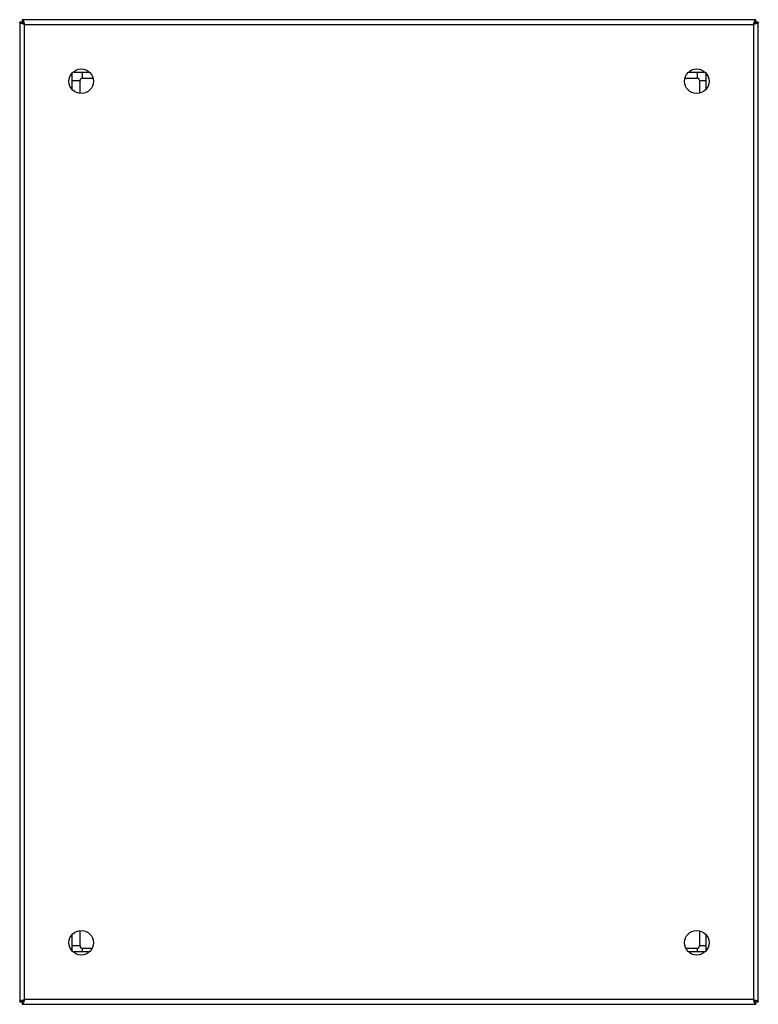
# Model space of a CAD drawing. Units: millimetres. Extents: x 41 to 341, y 66 to 466.
import ezdxf

# ---------------------------------------------------------------- set-up
doc = ezdxf.new("R2010")
doc.units = ezdxf.units.MM
doc.header["$LTSCALE"] = 34.808037
doc.layers.get('0').update_dxf_attribs({"linetype": 'CONTINUOUS'})

msp = doc.modelspace()

# ---------------------------------------------------------------- linework, layer by layer
at = {"color": 7, "linetype": 'CONTINUOUS'}
for p, q in [((41.4, 465.01), (41.4, 67.01)), ((42.4, 465.01), (41.4, 465.01)), ((42.4, 466.01), (42.4, 465.01)), ((340.4, 466.01), (42.4, 466.01)), ((43.4, 68.01), (43.4, 464.01)), ((43.4, 464.01), (339.4, 464.01)), ((339.4, 464.01), (339.4, 68.01)), ((340.4, 465.01), (340.4, 466.01)), ((341.4, 465.01), (340.4, 465.01)), ((341.4, 67.01), (341.4, 465.01)), ((62.7, 437.81), (62.7, 444.21)), ((63.39, 444.71), (69.4, 444.71)), ((66.9, 442.31), (66.9, 444.71)), ((313.39, 444.71), (319.4, 444.71)), ((316.5, 444.71), (316.5, 442.31)), ((320.1, 444.21), (320.1, 437.82)), ((62.7, 441.31), (65.9, 441.31)), ((65.9, 436.25), (65.9, 441.31)), ((66.9, 442.31), (70.97, 442.31)), ((311.82, 442.31), (316.5, 442.31)), ((317.5, 441.31), (317.5, 436.26)), ((317.5, 441.31), (320.1, 441.31)), ((62.7, 87.81), (62.7, 94.21)), ((65.9, 89.71), (65.9, 95.77)), ((317.5, 95.77), (317.5, 89.71)), ((320.1, 94.21), (320.1, 87.82)), ((65.9, 89.71), (62.7, 89.71)), ((70.65, 88.71), (66.9, 88.71)), ((66.9, 87.31), (66.9, 88.71)), ((316.5, 88.71), (312.15, 88.71)), ((316.5, 88.71), (316.5, 87.31)), ((320.1, 89.71), (317.5, 89.71)), ((69.4, 87.31), (63.39, 87.31)), ((319.4, 87.31), (313.39, 87.31)), ((339.4, 68.01), (43.4, 68.01)), ((41.4, 67.01), (42.4, 67.01)), ((42.4, 67.01), (42.4, 66.01)), ((42.4, 66.01), (340.4, 66.01)), ((340.4, 67.01), (341.4, 67.01)), ((340.4, 66.01), (340.4, 67.01))]:
    msp.add_line(p, q, dxfattribs=at)
for centre in [(66.4, 441.01), (316.4, 441.01), (66.4, 91.01), (316.4, 91.01)]:
    msp.add_circle(centre, 5, dxfattribs=at)
for centre, start, end in [((66.9, 441.31), 90, 180), ((316.5, 441.31), 0, 90), ((66.9, 89.71), 180, 270), ((316.5, 89.71), 270, 360)]:
    msp.add_arc(centre, 1, start, end, dxfattribs=at)
for points, knots in [([(41.97, 464.52), (41.82, 464.59), (41.59, 464.69), (41.4, 464.92), (41.4, 465.01)], [0, 0, 0, 0, 0.629931, 1, 1, 1, 1]), ([(43.4, 464.01), (43.27, 464.05), (42.79, 464.21), (42.3, 464.37), (41.97, 464.52)], [0, 0, 0, 0, 0.273648, 1, 1, 1, 1]), ([(42.4, 466.01), (42.51, 466.01), (42.69, 465.83), (42.84, 465.56), (42.92, 465.37), (42.97, 465.26)], [0, 0, 0, 0, 0.357479, 0.643019, 1, 1, 1, 1]), ([(43.4, 464.01), (43.32, 464.14), (43.16, 464.39), (42.88, 464.77), (42.59, 465.01), (42.4, 465.01)], [0, 0, 0, 0, 0.316085, 0.599301, 1, 1, 1, 1]), ([(42.4, 465.01), (42.4, 464.82), (42.64, 464.53), (43.02, 464.25), (43.27, 464.09), (43.4, 464.01)], [0, 0, 0, 0, 0.400699, 0.683915, 1, 1, 1, 1]), ([(42.97, 465.26), (43.01, 465.17), (43.16, 464.76), (43.29, 464.34), (43.4, 464.01)], [0, 0, 0, 0, 0.22691, 1, 1, 1, 1]), ([(339.4, 464.01), (339.44, 464.14), (339.59, 464.62), (339.75, 465.11), (339.9, 465.44)], [0, 0, 0, 0, 0.273648, 1, 1, 1, 1]), ([(340.4, 465.01), (340.2, 465.01), (339.91, 464.77), (339.64, 464.39), (339.48, 464.14), (339.4, 464.01)], [0, 0, 0, 0, 0.400699, 0.683915, 1, 1, 1, 1]), ([(339.4, 464.01), (339.53, 464.09), (339.77, 464.25), (340.15, 464.53), (340.4, 464.82), (340.4, 465.01)], [0, 0, 0, 0, 0.316085, 0.599301, 1, 1, 1, 1]), ([(340.65, 464.44), (340.55, 464.4), (340.14, 464.25), (339.72, 464.12), (339.4, 464.01)], [0, 0, 0, 0, 0.22691, 1, 1, 1, 1]), ([(339.9, 465.44), (339.97, 465.59), (340.07, 465.82), (340.3, 466.01), (340.4, 466.01)], [0, 0, 0, 0, 0.629931, 1, 1, 1, 1]), ([(341.4, 465.01), (341.4, 464.9), (341.22, 464.72), (340.95, 464.57), (340.75, 464.49), (340.65, 464.44)], [0, 0, 0, 0, 0.357479, 0.643019, 1, 1, 1, 1]), ([(42.15, 67.58), (42.24, 67.62), (42.65, 67.78), (43.07, 67.91), (43.4, 68.01)], [0, 0, 0, 0, 0.22691, 1, 1, 1, 1]), ([(42.4, 67.01), (42.59, 67.01), (42.88, 67.26), (43.16, 67.64), (43.32, 67.88), (43.4, 68.01)], [0, 0, 0, 0, 0.400699, 0.683915, 1, 1, 1, 1]), ([(43.4, 68.01), (43.27, 67.93), (43.02, 67.77), (42.64, 67.5), (42.4, 67.21), (42.4, 67.01)], [0, 0, 0, 0, 0.316085, 0.599301, 1, 1, 1, 1]), ([(43.4, 68.01), (43.36, 67.88), (43.2, 67.4), (43.04, 66.92), (42.89, 66.59)], [0, 0, 0, 0, 0.273648, 1, 1, 1, 1]), ([(339.4, 68.01), (339.48, 67.88), (339.64, 67.64), (339.91, 67.26), (340.2, 67.01), (340.4, 67.01)], [0, 0, 0, 0, 0.316085, 0.599301, 1, 1, 1, 1]), ([(340.4, 67.01), (340.4, 67.21), (340.15, 67.5), (339.77, 67.77), (339.53, 67.93), (339.4, 68.01)], [0, 0, 0, 0, 0.400699, 0.683915, 1, 1, 1, 1]), ([(339.4, 68.01), (339.53, 67.97), (340.01, 67.82), (340.49, 67.66), (340.82, 67.51)], [0, 0, 0, 0, 0.273648, 1, 1, 1, 1]), ([(339.83, 66.76), (339.79, 66.86), (339.63, 67.27), (339.5, 67.69), (339.4, 68.01)], [0, 0, 0, 0, 0.22691, 1, 1, 1, 1]), ([(41.4, 67.01), (41.4, 67.13), (41.58, 67.3), (41.85, 67.45), (42.04, 67.54), (42.15, 67.58)], [0, 0, 0, 0, 0.357479, 0.643019, 1, 1, 1, 1]), ([(42.89, 66.59), (42.82, 66.44), (42.72, 66.21), (42.49, 66.01), (42.4, 66.01)], [0, 0, 0, 0, 0.629931, 1, 1, 1, 1]), ([(340.4, 66.01), (340.28, 66.01), (340.11, 66.19), (339.96, 66.46), (339.87, 66.66), (339.83, 66.76)], [0, 0, 0, 0, 0.357479, 0.643019, 1, 1, 1, 1]), ([(340.82, 67.51), (340.97, 67.44), (341.2, 67.34), (341.4, 67.11), (341.4, 67.01)], [0, 0, 0, 0, 0.629931, 1, 1, 1, 1])]:
    msp.add_open_spline(points, degree=3, knots=knots, dxfattribs=at)

doc.saveas('drawing.dxf')
